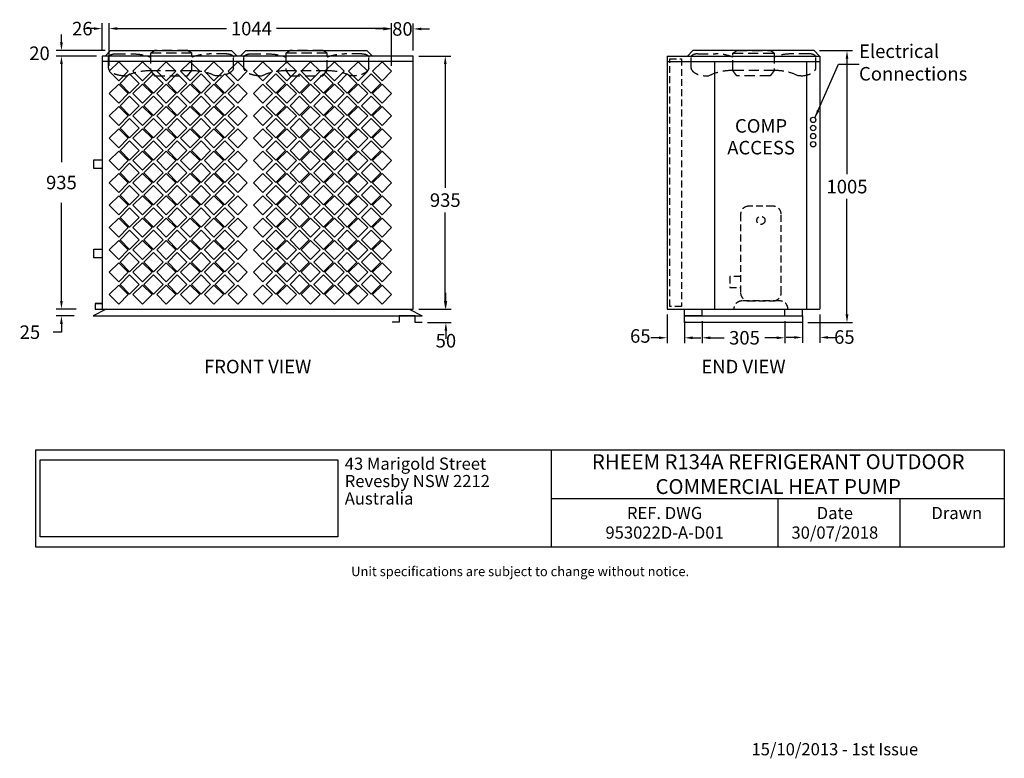
# Model space of a CAD drawing. Extents: x 128 to 3780, y -592 to 5368.
# Drawn here: x 128 to 3766, y -592 to 2137 of the extents above; entities that cross this region are included whole.
import ezdxf
from ezdxf.enums import TextEntityAlignment as Align

# ---------------------------------------------------------------- set-up
doc = ezdxf.new("R2010")
doc.units = 0
doc.header["$LTSCALE"] = 100
doc.header["$MEASUREMENT"] = 0
doc.linetypes.add('HIDDEN', pattern=[0.375, 0.25, -0.125])
doc.layers.get('0').update_dxf_attribs({"linetype": 'CONTINUOUS'})
doc.layers.get('DEFPOINTS').update_dxf_attribs({"linetype": 'CONTINUOUS'})
for name, color, linetype in [('2', 7, 'CONTINUOUS'), ('25', 7, 'CONTINUOUS'), ('COIL', 1, 'CONTINUOUS'), ('COMP', 5, 'CONTINUOUS'), ('FAN', 1, 'CONTINUOUS'), ('TITLE', 1, 'CONTINUOUS')]:
    doc.layers.add(name, color=color, linetype=linetype)
doc.styles.add('ARIAL', font='arial.ttf')
doc.styles.add('SIMPLEX', font='arial.ttf')
doc.dimstyles.new('ST1', dxfattribs={"dimscale": 0, "dimtxt": 50, "dimasz": 30, "dimexe": 20, "dimexo": 20, "dimgap": 50, "dimtad": 0, "dimtih": 1, "dimtoh": 1, "dimdec": 0, "dimzin": 0, "dimdsep": 46, "dimtxsty": 'ARIAL', "dimcen": 10, "dimclrd": 5, "dimclre": 5, "dimclrt": 7, "dimadec": 0, "dimazin": 0, "dimtfac": 1, "dimtdec": 0, "dimtofl": 0, "dimtmove": 0, "dimatfit": 3, "dimfxl": 1, "dimtolj": 1, "dimtzin": 0, "dimarcsym": 0})
doc.dimstyles.new('ST2', dxfattribs={"dimscale": 0, "dimtxt": 50, "dimasz": 30, "dimexe": 20, "dimexo": 20, "dimgap": 20, "dimtad": 0, "dimtih": 1, "dimtoh": 1, "dimdec": 0, "dimdsep": 46, "dimtxsty": 'SIMPLEX', "dimcen": -10, "dimclrd": 5, "dimclre": 5, "dimclrt": 7, "dimadec": 0, "dimazin": 0, "dimtfac": 1, "dimtdec": 0, "dimtofl": 0, "dimtmove": 2, "dimatfit": 3, "dimfxl": 1, "dimtolj": 1, "dimtzin": 0, "dimarcsym": 0})
doc.dimstyles.new('ST2$0', dxfattribs={"dimscale": 0, "dimtxt": 50, "dimasz": 30, "dimexe": 20, "dimexo": 20, "dimgap": 20, "dimtad": 0, "dimtih": 1, "dimtoh": 1, "dimdec": 0, "dimdsep": 46, "dimtxsty": 'SIMPLEX', "dimcen": -10, "dimclrd": 5, "dimclre": 5, "dimclrt": 7, "dimadec": 0, "dimazin": 0, "dimtfac": 1, "dimtdec": 0, "dimtofl": 0, "dimtmove": 2, "dimatfit": 3, "dimfxl": 1, "dimtolj": 1, "dimtzin": 0, "dimarcsym": 0})
picture_1 = doc.add_image_def('image1.jpg', size_in_pixel=(1416, 360))

# ---------------------------------------------------------------- blocks, each defined once
blk = doc.blocks.new('*D0')
at = {"color": 5, "lineweight": -2, "transparency": 16777216}
for p, q in [((282.4, 1098.1), (282.4, 1128.1)), ((337.4, 1068.1), (262.4, 1068.1)), ((329.9, 1043.1), (262.4, 1043.1)), ((282.4, 982.7), (252.4, 982.7)), ((282.4, 1013.1), (282.4, 982.7))]:
    blk.add_line(p, q, dxfattribs=at)
at = {"color": 5, "transparency": 16777216}
for points in [[(277.4, 1098.1), (287.4, 1098.1), (282.4, 1068.1)], [(277.4, 1013.1), (287.4, 1013.1), (282.4, 1043.1)]]:
    blk.add_solid(points, dxfattribs=at)
at = {"layer": 'DEFPOINTS', "color": 0, "transparency": 16777216}
for p in [(282.4, 1068.1), (357.4, 1068.1), (349.9, 1043.1)]:
    blk.add_point(p, dxfattribs=at)
at = {"color": 7, "transparency": 16777216, "insert": (166, 982.7), "char_height": 50, "attachment_point": 5, "style": 'ARIAL'}
blk.add_mtext('\\A1;25', dxfattribs=at)
blk = doc.blocks.new('*D1')
at = {"color": 5, "lineweight": -2, "transparency": 16777216}
for p, q in [((412.4, 2003.1), (262.4, 2003.1)), ((282.4, 1973.1), (282.4, 1611.2)), ((282.4, 1098.1), (282.4, 1460.1)), ((337.4, 1068.1), (262.4, 1068.1))]:
    blk.add_line(p, q, dxfattribs=at)
at = {"color": 5, "transparency": 16777216}
for points in [[(277.4, 1973.1), (287.4, 1973.1), (282.4, 2003.1)], [(277.4, 1098.1), (287.4, 1098.1), (282.4, 1068.1)]]:
    blk.add_solid(points, dxfattribs=at)
at = {"layer": 'DEFPOINTS', "color": 0, "transparency": 16777216}
for p in [(432.4, 2003.1), (282.4, 1068.1), (357.4, 1068.1)]:
    blk.add_point(p, dxfattribs=at)
at = {"color": 7, "transparency": 16777216, "insert": (282.4, 1535.6), "char_height": 50, "attachment_point": 5, "style": 'ARIAL'}
blk.add_mtext('\\A1;935', dxfattribs=at)
blk = doc.blocks.new('*D2')
at = {"layer": '2', "color": 5, "lineweight": -2, "transparency": 16777216}
for p, q in [((282.4, 2053.1), (282.4, 2083.1)), ((443.8, 2023.1), (262.4, 2023.1)), ((412.4, 2003.1), (262.4, 2003.1)), ((282.4, 1973.1), (282.4, 1943.1))]:
    blk.add_line(p, q, dxfattribs=at)
at = {"layer": '2', "color": 5, "transparency": 16777216}
for points in [[(277.4, 2053.1), (287.4, 2053.1), (282.4, 2023.1)], [(277.4, 1973.1), (287.4, 1973.1), (282.4, 2003.1)]]:
    blk.add_solid(points, dxfattribs=at)
at = {"layer": 'DEFPOINTS', "color": 0, "transparency": 16777216}
for p in [(282.4, 2003.1), (432.4, 2003.1), (463.8, 2023.1)]:
    blk.add_point(p, dxfattribs=at)
at = {"layer": '2', "color": 7, "transparency": 16777216, "insert": (201.4, 2013.1), "char_height": 50, "attachment_point": 5, "style": 'SIMPLEX'}
blk.add_mtext('\\A1;20', dxfattribs=at)
blk = doc.blocks.new('*D5')
at = {"color": 5, "lineweight": -2, "transparency": 16777216}
for p, q in [((3083.3, 2023.1), (3205.1, 2023.1)), ((3185.1, 1993.1), (3185.1, 1566.2)), ((3185.1, 1048.1), (3185.1, 1475.1)), ((3040.1, 1018.1), (3205.1, 1018.1))]:
    blk.add_line(p, q, dxfattribs=at)
at = {"color": 5, "transparency": 16777216}
for points in [[(3180.1, 1993.1), (3190.1, 1993.1), (3185.1, 2023.1)], [(3180.1, 1048.1), (3190.1, 1048.1), (3185.1, 1018.1)]]:
    blk.add_solid(points, dxfattribs=at)
at = {"layer": 'DEFPOINTS', "color": 0, "transparency": 16777216}
for p in [(3063.3, 2023.1), (3020.1, 1018.1), (3185.1, 1018.1)]:
    blk.add_point(p, dxfattribs=at)
at = {"color": 7, "transparency": 16777216, "insert": (3185.1, 1520.6), "char_height": 50, "attachment_point": 5, "style": 'SIMPLEX'}
blk.add_mtext('\\A1;1005', dxfattribs=at)
blk = doc.blocks.new('*D21')
at = {"layer": '2', "color": 5, "lineweight": -2, "transparency": 16777216}
for p, q in [((2520.1, 1048.1), (2520.1, 941.9)), ((2585.1, 1023.1), (2585.1, 941.9)), ((2490.1, 961.9), (2460.1, 961.9)), ((2615.1, 961.9), (2645.1, 961.9))]:
    blk.add_line(p, q, dxfattribs=at)
at = {"layer": '2', "color": 5, "transparency": 16777216}
for points in [[(2490.1, 966.9), (2490.1, 956.9), (2520.1, 961.9)], [(2615.1, 966.9), (2615.1, 956.9), (2585.1, 961.9)]]:
    blk.add_solid(points, dxfattribs=at)
at = {"layer": 'DEFPOINTS', "color": 0, "transparency": 16777216}
for p in [(2520.1, 1068.1), (2585.1, 1043.1), (2585.1, 961.9)]:
    blk.add_point(p, dxfattribs=at)
at = {"layer": '2', "color": 7, "transparency": 16777216, "insert": (2421.4, 968.7), "char_height": 50, "attachment_point": 5, "style": 'SIMPLEX'}
blk.add_mtext('\\A1;65', dxfattribs=at)
blk = doc.blocks.new('*D22')
at = {"layer": '2', "color": 5, "lineweight": -2, "transparency": 16777216}
for p, q in [((2650.1, 1023.1), (2650.1, 941.9)), ((2955.1, 1023.1), (2955.1, 941.9)), ((2680.1, 961.9), (2730.9, 961.9)), ((2925.1, 961.9), (2881.7, 961.9))]:
    blk.add_line(p, q, dxfattribs=at)
at = {"layer": '2', "color": 5, "transparency": 16777216}
for points in [[(2680.1, 966.9), (2680.1, 956.9), (2650.1, 961.9)], [(2925.1, 966.9), (2925.1, 956.9), (2955.1, 961.9)]]:
    blk.add_solid(points, dxfattribs=at)
at = {"layer": 'DEFPOINTS', "color": 0, "transparency": 16777216}
for p in [(2650.1, 1043.1), (2955.1, 1043.1), (2955.1, 961.9)]:
    blk.add_point(p, dxfattribs=at)
at = {"layer": '2', "color": 7, "transparency": 16777216, "insert": (2806.3, 961.9), "char_height": 50, "attachment_point": 5, "style": 'SIMPLEX'}
blk.add_mtext('\\A1;305', dxfattribs=at)
blk = doc.blocks.new('*D23')
at = {"layer": '2', "color": 5, "lineweight": -2, "transparency": 16777216}
for p, q in [((3020.1, 1023.1), (3020.1, 943.2)), ((3085.1, 1048.1), (3085.1, 943.2)), ((2990.1, 963.2), (2960.1, 963.2)), ((3115.1, 963.2), (3145.1, 963.2))]:
    blk.add_line(p, q, dxfattribs=at)
at = {"layer": '2', "color": 5, "transparency": 16777216}
for points in [[(2990.1, 968.2), (2990.1, 958.2), (3020.1, 963.2)], [(3115.1, 968.2), (3115.1, 958.2), (3085.1, 963.2)]]:
    blk.add_solid(points, dxfattribs=at)
at = {"layer": 'DEFPOINTS', "color": 0, "transparency": 16777216}
for p in [(3085.1, 1068.1), (3020.1, 1043.1), (3020.1, 963.2)]:
    blk.add_point(p, dxfattribs=at)
at = {"layer": '2', "color": 7, "transparency": 16777216, "insert": (3175.4, 964.8), "char_height": 50, "attachment_point": 5, "style": 'SIMPLEX'}
blk.add_mtext('\\A1;65', dxfattribs=at)
blk = doc.blocks.new('*D25')
at = {"layer": '2', "color": 5, "lineweight": -2, "transparency": 16777216}
for p, q in [((1703, 1098.1), (1703, 1128.1)), ((1602.4, 1068.1), (1723, 1068.1)), ((1634.9, 1018.1), (1723, 1018.1)), ((1703, 988.1), (1703, 958.1))]:
    blk.add_line(p, q, dxfattribs=at)
at = {"layer": '2', "color": 5, "transparency": 16777216}
for points in [[(1698, 1098.1), (1708, 1098.1), (1703, 1068.1)], [(1698, 988.1), (1708, 988.1), (1703, 1018.1)]]:
    blk.add_solid(points, dxfattribs=at)
at = {"layer": 'DEFPOINTS', "color": 0, "transparency": 16777216}
for p in [(1582.4, 1068.1), (1703, 1068.1), (1614.9, 1018.1)]:
    blk.add_point(p, dxfattribs=at)
at = {"layer": '2', "color": 7, "transparency": 16777216, "insert": (1703, 951.1), "char_height": 50, "attachment_point": 5, "style": 'SIMPLEX'}
blk.add_mtext('\\A1;50', dxfattribs=at)
blk = doc.blocks.new('*D26')
at = {"layer": '2', "color": 5, "lineweight": -2, "transparency": 16777216}
for p, q in [((1602.4, 2003.1), (1720.7, 2003.1)), ((1700.7, 1973.1), (1700.7, 1516.2)), ((1700.7, 1098.1), (1700.7, 1425.1)), ((1602.4, 1068.1), (1720.7, 1068.1))]:
    blk.add_line(p, q, dxfattribs=at)
at = {"layer": '2', "color": 5, "transparency": 16777216}
for points in [[(1695.7, 1973.1), (1705.7, 1973.1), (1700.7, 2003.1)], [(1695.7, 1098.1), (1705.7, 1098.1), (1700.7, 1068.1)]]:
    blk.add_solid(points, dxfattribs=at)
at = {"layer": 'DEFPOINTS', "color": 0, "transparency": 16777216}
for p in [(1582.4, 2003.1), (1700.7, 2003.1), (1582.4, 1068.1)]:
    blk.add_point(p, dxfattribs=at)
at = {"layer": '2', "color": 7, "transparency": 16777216, "insert": (1700.7, 1470.6), "char_height": 50, "attachment_point": 5, "style": 'SIMPLEX'}
blk.add_mtext('\\A1;935', dxfattribs=at)
blk = doc.blocks.new('*D27')
at = {"color": 5, "lineweight": -2, "transparency": 16777216}
for p, q in [((1502.4, 1966.5), (1502.4, 2123.1)), ((1582.4, 2023.1), (1582.4, 2123.1)), ((1472.4, 2103.1), (1442.4, 2103.1)), ((1612.4, 2103.1), (1642.4, 2103.1))]:
    blk.add_line(p, q, dxfattribs=at)
at = {"color": 5, "transparency": 16777216}
for points in [[(1472.4, 2108.1), (1472.4, 2098.1), (1502.4, 2103.1)], [(1612.4, 2108.1), (1612.4, 2098.1), (1582.4, 2103.1)]]:
    blk.add_solid(points, dxfattribs=at)
at = {"layer": 'DEFPOINTS', "color": 0, "transparency": 16777216}
for p in [(1582.4, 2103.1), (1582.4, 2003.1), (1502.4, 1946.5)]:
    blk.add_point(p, dxfattribs=at)
at = {"color": 7, "transparency": 16777216, "insert": (1542.4, 2103.1), "char_height": 50, "attachment_point": 5, "style": 'ARIAL'}
blk.add_mtext('\\A1;80', dxfattribs=at)
blk = doc.blocks.new('*D28')
at = {"layer": '2', "color": 5, "lineweight": -2, "transparency": 16777216}
for p, q in [((458.5, 1966.5), (458.5, 2124.5)), ((1502.4, 1966.5), (1502.4, 2124.5)), ((488.5, 2104.5), (892.2, 2104.5)), ((1472.4, 2104.5), (1076.6, 2104.5))]:
    blk.add_line(p, q, dxfattribs=at)
at = {"layer": '2', "color": 5, "transparency": 16777216}
for points in [[(488.5, 2109.5), (488.5, 2099.5), (458.5, 2104.5)], [(1472.4, 2109.5), (1472.4, 2099.5), (1502.4, 2104.5)]]:
    blk.add_solid(points, dxfattribs=at)
at = {"layer": 'DEFPOINTS', "color": 0, "transparency": 16777216}
for p in [(458.5, 2104.5), (458.5, 1946.5), (1502.4, 1946.5)]:
    blk.add_point(p, dxfattribs=at)
at = {"layer": '2', "color": 7, "transparency": 16777216, "insert": (984.4, 2104.5), "char_height": 50, "attachment_point": 5, "style": 'SIMPLEX'}
blk.add_mtext('\\A1;1044', dxfattribs=at)
blk = doc.blocks.new('*D29')
at = {"layer": '2', "color": 5, "lineweight": -2, "transparency": 16777216}
for p, q in [((432.4, 2023.1), (432.4, 2124.4)), ((458.5, 1966.5), (458.5, 2124.4)), ((402.4, 2104.4), (372.4, 2104.4)), ((488.5, 2104.4), (518.5, 2104.4))]:
    blk.add_line(p, q, dxfattribs=at)
at = {"layer": '2', "color": 5, "transparency": 16777216}
for points in [[(402.4, 2109.4), (402.4, 2099.4), (432.4, 2104.4)], [(488.5, 2109.4), (488.5, 2099.4), (458.5, 2104.4)]]:
    blk.add_solid(points, dxfattribs=at)
at = {"layer": 'DEFPOINTS', "color": 0, "transparency": 16777216}
for p in [(458.5, 2104.4), (432.4, 2003.1), (458.5, 1946.5)]:
    blk.add_point(p, dxfattribs=at)
at = {"layer": '2', "color": 7, "transparency": 16777216, "insert": (359.7, 2104.4), "char_height": 50, "attachment_point": 5, "style": 'SIMPLEX'}
blk.add_mtext('\\A1;26', dxfattribs=at)
blk = doc.blocks.new('*U35')
at = {"layer": '2'}
for p, q in [((0, 35.4), (-35.4, 0)), ((-35.4, 0), (0, -35.4)), ((35.4, 0), (0, 35.4)), ((0, -35.4), (35.4, 0))]:
    blk.add_line(p, q, dxfattribs=at)
blk = doc.blocks.new('*U36')
at = {"layer": '2', "color": 0, "linetype": 'ByBlock', "lineweight": -2, "transparency": 16777216}
for p in [(0, 825), (88, 825), (176, 825), (264, 825), (352, 825), (440, 825), (0, 742.5), (88, 742.5), (176, 742.5), (264, 742.5), (352, 742.5), (440, 742.5), (0, 660), (88, 660), (176, 660), (264, 660), (352, 660), (440, 660), (0, 577.5), (88, 577.5), (176, 577.5), (264, 577.5), (352, 577.5), (440, 577.5), (0, 495), (88, 495), (176, 495), (264, 495), (352, 495), (440, 495), (0, 412.5), (88, 412.5), (176, 412.5), (264, 412.5), (352, 412.5), (440, 412.5), (0, 330), (88, 330), (176, 330), (264, 330), (352, 330), (440, 330), (0, 247.5), (88, 247.5), (176, 247.5), (264, 247.5), (352, 247.5), (440, 247.5), (0, 165), (88, 165), (176, 165), (264, 165), (352, 165), (440, 165), (0, 82.5), (88, 82.5), (176, 82.5), (264, 82.5), (352, 82.5), (440, 82.5), (0, 0), (88, 0), (176, 0), (264, 0), (352, 0), (440, 0)]:
    blk.add_blockref('*U35', p, dxfattribs=at)
blk = doc.blocks.new('*U37')
at = {"layer": '2'}
for p, q in [((0, 35.4), (-35.4, 0)), ((-35.4, 0), (0, -35.4)), ((35.4, 0), (0, 35.4)), ((0, -35.4), (35.4, 0))]:
    blk.add_line(p, q, dxfattribs=at)
blk = doc.blocks.new('*U30')
at = {"layer": '2', "color": 0, "linetype": 'ByBlock', "lineweight": -2, "transparency": 16777216}
for p in [(0, 742.5), (88, 742.5), (176, 742.5), (264, 742.5), (352, 742.5), (0, 660), (88, 660), (176, 660), (264, 660), (352, 660), (0, 577.5), (88, 577.5), (176, 577.5), (264, 577.5), (352, 577.5), (0, 495), (88, 495), (176, 495), (264, 495), (352, 495), (0, 412.5), (88, 412.5), (176, 412.5), (264, 412.5), (352, 412.5), (0, 330), (88, 330), (176, 330), (264, 330), (352, 330), (0, 247.5), (88, 247.5), (176, 247.5), (264, 247.5), (352, 247.5), (0, 165), (88, 165), (176, 165), (264, 165), (352, 165), (0, 82.5), (88, 82.5), (176, 82.5), (264, 82.5), (352, 82.5), (0, 0), (88, 0), (176, 0), (264, 0), (352, 0)]:
    blk.add_blockref('*U37', p, dxfattribs=at)
blk = doc.blocks.new('*U33')
at = {"layer": '2'}
for p, q in [((0, 35.4), (-35.4, 0)), ((-35.4, 0), (0, -35.4)), ((35.4, 0), (0, 35.4)), ((0, -35.4), (35.4, 0))]:
    blk.add_line(p, q, dxfattribs=at)
blk = doc.blocks.new('*U34')
at = {"layer": '2', "color": 0, "linetype": 'ByBlock', "lineweight": -2, "transparency": 16777216}
for p in [(0, 825), (88, 825), (176, 825), (264, 825), (352, 825), (440, 825), (0, 742.5), (88, 742.5), (176, 742.5), (264, 742.5), (352, 742.5), (440, 742.5), (0, 660), (88, 660), (176, 660), (264, 660), (352, 660), (440, 660), (0, 577.5), (88, 577.5), (176, 577.5), (264, 577.5), (352, 577.5), (440, 577.5), (0, 495), (88, 495), (176, 495), (264, 495), (352, 495), (440, 495), (0, 412.5), (88, 412.5), (176, 412.5), (264, 412.5), (352, 412.5), (440, 412.5), (0, 330), (88, 330), (176, 330), (264, 330), (352, 330), (440, 330), (0, 247.5), (88, 247.5), (176, 247.5), (264, 247.5), (352, 247.5), (440, 247.5), (0, 165), (88, 165), (176, 165), (264, 165), (352, 165), (440, 165), (0, 82.5), (88, 82.5), (176, 82.5), (264, 82.5), (352, 82.5), (440, 82.5), (0, 0), (88, 0), (176, 0), (264, 0), (352, 0), (440, 0)]:
    blk.add_blockref('*U33', p, dxfattribs=at)
blk = doc.blocks.new('*U31')
at = {"layer": '2'}
for p, q in [((0, 35.4), (-35.4, 0)), ((-35.4, 0), (0, -35.4)), ((35.4, 0), (0, 35.4)), ((0, -35.4), (35.4, 0))]:
    blk.add_line(p, q, dxfattribs=at)
blk = doc.blocks.new('*U32')
at = {"layer": '2', "color": 0, "linetype": 'ByBlock', "lineweight": -2, "transparency": 16777216}
for p in [(0, 742.5), (88, 742.5), (176, 742.5), (264, 742.5), (352, 742.5), (0, 660), (88, 660), (176, 660), (264, 660), (352, 660), (0, 577.5), (88, 577.5), (176, 577.5), (264, 577.5), (352, 577.5), (0, 495), (88, 495), (176, 495), (264, 495), (352, 495), (0, 412.5), (88, 412.5), (176, 412.5), (264, 412.5), (352, 412.5), (0, 330), (88, 330), (176, 330), (264, 330), (352, 330), (0, 247.5), (88, 247.5), (176, 247.5), (264, 247.5), (352, 247.5), (0, 165), (88, 165), (176, 165), (264, 165), (352, 165), (0, 82.5), (88, 82.5), (176, 82.5), (264, 82.5), (352, 82.5), (0, 0), (88, 0), (176, 0), (264, 0), (352, 0)]:
    blk.add_blockref('*U31', p, dxfattribs=at)

msp = doc.modelspace()

# ---------------------------------------------------------------- linework, layer by layer
for p, q in [((1582.4, 2003.1), (432.4, 2003.1)), ((432.4, 2003.1), (432.4, 1068.1)), ((443.4, 2003.1), (463.8, 2023.1)), ((463.8, 2023.1), (911.1, 2023.1)), ((931.4, 2003.1), (911.1, 2023.1)), ((943.4, 2003.1), (963.8, 2023.1)), ((963.8, 2023.1), (1411.1, 2023.1)), ((1431.4, 2003.1), (1411.1, 2023.1)), ((1582.4, 1068.1), (1582.4, 2003.1)), ((2520.1, 2003.1), (2520.1, 1068.1)), ((2595.6, 2003.1), (2615.9, 2023.1)), ((3063.3, 2023.1), (2615.9, 2023.1)), ((3083.6, 2003.1), (3063.3, 2023.1)), ((3085.1, 2003.1), (3085.1, 1068.1)), ((1582.4, 1983.1), (432.4, 1983.1)), ((2695.1, 1983.1), (2695.1, 1068.1)), ((3035.1, 1983.1), (3035.1, 1068.1)), ((407.4, 1088.1), (432.4, 1088.1)), ((432.4, 1088.1), (407.4, 1088.1)), ((407.4, 1088.1), (407.4, 1068.1)), ((407.4, 1068.1), (432.4, 1068.1)), ((432.4, 1068.1), (1582.4, 1068.1)), ((2520.1, 1068.1), (3085.1, 1068.1)), ((399.9, 1043.1), (1614.9, 1043.1)), ((188.3, 548.3), (3766.4, 548.3)), ((2092.7, 188.3), (2092.7, 548.3)), ((2092.7, 368.3), (3766.4, 368.3)), ((2929.5, 368.3), (2929.5, 188.3)), ((3380.1, 368.3), (3380.1, 188.3))]:
    msp.add_line(p, q)
at = {"color": 7}
for p, q in [((2520.1, 2003.1), (3085.1, 2003.1)), ((2520.1, 1983.1), (3085.1, 1983.1))]:
    msp.add_line(p, q, dxfattribs=at)
msp.add_lwpolyline([(3766.4, 548.3), (3766.4, 188.3), (188.3, 188.3), (188.3, 548.3)])
at = {"layer": '2'}
for p, q in [((931.4, 2003.1), (443.4, 2003.1)), ((1431.4, 2003.1), (943.4, 2003.1)), ((2595.6, 2003.1), (3083.6, 2003.1)), ((3085.1, 1767.2), (3085.1, 1767.2)), ((447.4, 1068.1), (399.9, 1043.1)), ((1567.4, 1068.1), (1614.9, 1043.1)), ((2585.1, 1043.1), (2585.1, 1068.1)), ((2650.1, 1043.1), (2650.1, 1068.1)), ((3020.1, 1043.1), (3020.1, 1068.1)), ((1529.9, 1020.1), (1504.9, 1020.1)), ((1589.9, 1043.1), (1529.9, 1043.1)), ((1529.9, 1043.1), (1529.9, 1020.1)), ((1589.9, 1018.1), (1589.9, 1043.1)), ((2650.1, 1043.1), (2585.1, 1043.1)), ((2955.1, 1043.1), (3020.1, 1043.1)), ((1614.9, 1018.1), (1589.9, 1018.1))]:
    msp.add_line(p, q, dxfattribs=at)
at = {"layer": '2', "color": 7}
msp.add_line((2955.1, 1043.1), (2955.1, 1068.1), dxfattribs=at)
at = {"layer": '2'}
for points in [[(432.4, 1587.1), (402.4, 1587.1), (402.4, 1619.1), (432.4, 1619.1)], [(432.4, 1257.1), (402.4, 1257.1), (402.4, 1289.1), (432.4, 1289.1)], [(2585.1, 1043.1), (3020.1, 1043.1), (3020.1, 1018.1), (2585.1, 1018.1)]]:
    msp.add_lwpolyline(points, close=True, dxfattribs=at)
for centre in [(3060.1, 1767.2), (3060.1, 1737.2), (3060.1, 1707.2), (3060.1, 1677.2)]:
    msp.add_circle(centre, 10, dxfattribs=at)
at = {"layer": 'COIL', "color": 1, "linetype": 'HIDDEN'}
msp.add_lwpolyline([(2574.1, 1078.1), (2530.1, 1078.1), (2530.1, 1992.5), (2574.1, 1992.5)], close=True, dxfattribs=at)
at = {"layer": 'COMP', "color": 140, "linetype": 'HIDDEN'}
for p, q in [((2791.9, 1188.1), (2751.9, 1188.1)), ((2751.9, 1188.1), (2751.9, 1148.1)), ((2751.9, 1148.1), (2791.9, 1148.1))]:
    msp.add_line(p, q, dxfattribs=at)
for points in [[(2821.9, 1098.1), (2911.9, 1098.1, 0.414214), (2941.9, 1128.1), (2941.9, 1418.1, 0.414214), (2911.9, 1448.1), (2821.9, 1448.1, 0.414214), (2791.9, 1418.1), (2791.9, 1128.1, 0.414214)], [(2766.9, 1068.1), (2966.9, 1068.1), (2966.9, 1068.1, 0.414214), (2936.9, 1098.1), (2796.9, 1098.1, 0.414214), (2766.9, 1068.1)]]:
    msp.add_lwpolyline(points, format="xyb", close=True, dxfattribs=at)
msp.add_circle((2866.9, 1395.7), 15, dxfattribs=at)
at = {"layer": 'FAN', "linetype": 'HIDDEN', "ltscale": 1.5}
for p, q in [((482.1, 2011.1), (546.5, 2011.1)), ((611.2, 2013.3), (626.4, 2023.1)), ((763.7, 2013.3), (611.2, 2013.3)), ((611.2, 2013.3), (611.2, 1949.8)), ((748.4, 2023.1), (626.4, 2023.1)), ((763.7, 2013.3), (748.4, 2023.1)), ((763.7, 1949.8), (763.7, 2013.3)), ((892.8, 2011.1), (828.4, 2011.1)), ((982.1, 2011.1), (1046.5, 2011.1)), ((1111.2, 2013.3), (1126.4, 2023.1)), ((1263.7, 2013.3), (1111.2, 2013.3)), ((1111.2, 2013.3), (1111.2, 1949.8)), ((1248.4, 2023.1), (1126.4, 2023.1)), ((1263.7, 2013.3), (1248.4, 2023.1)), ((1263.7, 1949.8), (1263.7, 2013.3)), ((1392.8, 2011.1), (1328.4, 2011.1)), ((2634.2, 2011.1), (2698.7, 2011.1)), ((2763.4, 2013.3), (2778.6, 2023.1)), ((2763.4, 2013.3), (2915.9, 2013.3)), ((2763.4, 1949.8), (2763.4, 2013.3)), ((2778.6, 2023.1), (2900.6, 2023.1)), ((2915.9, 2013.3), (2900.6, 2023.1)), ((2915.9, 2013.3), (2915.9, 1949.8)), ((3045, 2011.1), (2980.5, 2011.1)), ((456.7, 1958.7), (456.7, 1998.4)), ((918.2, 1958.7), (918.2, 1998.4)), ((956.7, 1958.7), (956.7, 1998.4)), ((1418.2, 1958.7), (1418.2, 1998.4)), ((2608.8, 1958.7), (2608.8, 1998.4)), ((3070.4, 1958.7), (3070.4, 1998.4)), ((513, 1929.4), (522.8, 1929.4)), ((611.2, 1949.8), (763.7, 1949.8)), ((611.2, 1949.8), (626.4, 1929.4)), ((626.4, 1929.4), (748.4, 1929.4)), ((748.4, 1929.4), (763.7, 1949.8)), ((861.9, 1929.4), (852.1, 1929.4)), ((1013, 1929.4), (1022.8, 1929.4)), ((1111.2, 1949.8), (1263.7, 1949.8)), ((1111.2, 1949.8), (1126.4, 1929.4)), ((1126.4, 1929.4), (1248.4, 1929.4)), ((1248.4, 1929.4), (1263.7, 1949.8)), ((1361.9, 1929.4), (1352.1, 1929.4)), ((2665.1, 1929.4), (2675, 1929.4)), ((2915.9, 1949.8), (2763.4, 1949.8)), ((2778.6, 1929.4), (2763.4, 1949.8)), ((2900.6, 1929.4), (2778.6, 1929.4)), ((2915.9, 1949.8), (2900.6, 1929.4)), ((3014.1, 1929.4), (3004.3, 1929.4))]:
    msp.add_line(p, q, dxfattribs=at)
at = {"layer": 'FAN', "color": 7}
for p, q in [((521.4, 2003.1), (521.4, 2003.1)), ((1021.4, 2003.1), (1021.4, 2003.1)), ((2680.7, 2003.1), (2680.7, 2003.1))]:
    msp.add_line(p, q, dxfattribs=at)
at = {"layer": 'FAN'}
for p, q in [((853.4, 2003.1), (853.4, 2003.1)), ((1353.4, 2003.1), (1353.4, 2003.1)), ((2673.6, 2003.1), (2673.6, 2003.1))]:
    msp.add_line(p, q, dxfattribs=at)
at = {"layer": 'FAN', "color": 7, "linetype": 'HIDDEN', "ltscale": 1.5}
for p, q in [((3074.6, 2003.1), (3074.6, 2003.1)), ((456.7, 1958.7), (456.7, 1998.4))]:
    msp.add_line(p, q, dxfattribs=at)
at = {"layer": 'FAN', "linetype": 'HIDDEN', "ltscale": 1.5, "extrusion": (0, 0, -1)}
for centre, major_axis, start_param, end_param in [((482.1, 1998.4), (-25.4, 0), 0, 1.570796), ((542.8, 1956.4), (-109.4, 0), 1.605108, 2.246372), ((832.1, 1956.4), (109.4, 0), 4.036813, 4.678077), ((892.8, 1998.4), (-25.4, 0), 1.570796, 3.141593), ((982.1, 1998.4), (-25.4, 0), 0, 1.570796), ((1042.8, 1956.4), (-109.4, 0), 1.605108, 2.246372), ((1332.1, 1956.4), (109.4, 0), 4.036813, 4.678077), ((1392.8, 1998.4), (-25.4, 0), 1.570796, 3.141593), ((519.2, 1960.6), (-62.6, 0), -1.471628, -0.061822), ((612.6, 1890), (119.5, 0), 3.861867, 4.70059), ((762.3, 1890), (-119.5, 0), 1.582595, 2.421318), ((855.7, 1960.6), (-62.6, 0), 3.203414, 4.61322), ((1019.2, 1960.6), (-62.6, 0), -1.471628, -0.061822), ((1112.6, 1890), (119.5, 0), 3.861867, 4.70059), ((1262.3, 1890), (-119.5, 0), 1.582595, 2.421318), ((1355.7, 1960.6), (-62.6, 0), 3.203414, 4.61322)]:
    msp.add_ellipse(centre, major_axis=major_axis, ratio=0.5, start_param=start_param, end_param=end_param, dxfattribs=at)
at = {"layer": 'FAN', "linetype": 'HIDDEN', "ltscale": 1.5}
for centre, major_axis, start_param, end_param in [((2634.2, 1998.4), (25.4, 0), 1.570796, 3.141593), ((2694.9, 1956.4), (-109.4, 0), 4.036813, 4.678077), ((2984.3, 1956.4), (109.4, 0), 1.605108, 2.246372), ((3045, 1998.4), (25.4, 0), 0, 1.570796), ((2671.3, 1960.6), (62.6, 0), 3.203414, 4.61322), ((2764.8, 1890), (119.5, 0), 1.582595, 2.421318), ((2914.5, 1890), (-119.5, 0), 3.861867, 4.70059), ((3007.9, 1960.6), (62.6, 0), -1.471628, -0.061822)]:
    msp.add_ellipse(centre, major_axis=major_axis, ratio=0.5, start_param=start_param, end_param=end_param, dxfattribs=at)

# ---------------------------------------------------------------- block references
at = {"layer": '2'}
for name, p in [('*U34', (493.9, 1121.5)), ('*U32', (534.4, 1159.1))]:
    msp.add_blockref(name, p, dxfattribs=at)
at = {"layer": '2', "xscale": -1}
for name, p in [('*U36', (1467.1, 1121.5)), ('*U30', (1426.6, 1159.1))]:
    msp.add_blockref(name, p, dxfattribs=at)

# ---------------------------------------------------------------- texts
for s, style, p in [('COMP', 'ARIAL', (2867.6, 1738.3)), ('ACCESS', 'ARIAL', (2867.6, 1658)), ('FRONT VIEW', 'SIMPLEX', (1007.4, 849.1)), ('END VIEW', 'SIMPLEX', (2802.6, 849.1))]:
    msp.add_text(s, height=50, dxfattribs=dict(style=style)).set_placement(p, align=Align.MIDDLE)
at = {"color": 7, "style": 'ARIAL'}
msp.add_text('43 Marigold Street', height=45, dxfattribs=at).set_placement((1329.3, 496.8), align=Align.MIDDLE_LEFT)
at = {"insert": (3229.6, 1972.7), "char_height": 50, "attachment_point": 4, "style": 'SIMPLEX'}
msp.add_mtext('Electrical \\PConnections', dxfattribs=at)
at = {"layer": '2', "style": 'ARIAL'}
msp.add_text('Unit specifications are subject to change without notice.', height=35, dxfattribs=at).set_placement((1977.4, 94.2), align=Align.MIDDLE)
at = {"layer": '2', "insert": (2134.2, 531.5), "char_height": 55, "attachment_point": 1, "style": 'ARIAL'}
msp.add_mtext_dynamic_manual_height_columns('\\pxqc;RHEEM R134A REFRIGERANT OUTDOOR COMMERCIAL HEAT PUMP', width=1593.49, gutter_width=250, heights=[0], dxfattribs=at)
at = {"layer": '25', "style": 'ARIAL'}
for s, p in [('REF. DWG', (2511.1, 314.5)), ('Date', (3140.2, 314.5)), ('Drawn', (3590.8, 314.5)), ('953022D-A-D01', (2511.1, 242.2)), ('30/07/2018', (3140.2, 242.2)), ('15/10/2013 - 1st Issue', (3140.2, -558.3))]:
    msp.add_text(s, height=45, dxfattribs=at).set_placement(p, align=Align.MIDDLE_CENTER)
at = {"layer": 'TITLE', "color": 7, "style": 'ARIAL'}
for s, p in [('Revesby NSW 2212', (1329.3, 432.6)), ('Australia ', (1329.3, 368.3))]:
    msp.add_text(s, height=45, dxfattribs=at).set_placement(p, align=Align.MIDDLE_LEFT)

# ---------------------------------------------------------------- dimensions: what is measured, and where the dimension line sits
dim = msp.add_linear_dim(base=(1582.4, 2103.1), p1=(1502.4, 1946.5), p2=(1582.4, 2003.1), dimstyle='ST1', override={"dimscale": 1})
dim.commit()
dim.dimension.update_dxf_attribs({"geometry": '*D27', "text_midpoint": (1542.4, 2103.1), "dimtype": 160})
for base, p1, p2, override, picture, middle in [((282.4, 1068.1), (432.4, 2003.1), (357.4, 1068.1), {"dimscale": 1}, '*D1', (282.4, 1535.6)), ((3185.1, 1018.1), (3063.3, 2023.1), (3020.1, 1018.1), {"dimscale": 1, "dimgap": 20, "dimtxsty": 'SIMPLEX', "dimcen": -10, "dimtmove": 2}, '*D5', (3185.1, 1520.6))]:
    dim = msp.add_linear_dim(base=base, p1=p1, p2=p2, angle=90, dimstyle='ST1', override=override)
    dim.commit()
    dim.dimension.update_dxf_attribs({"geometry": picture, "text_midpoint": middle})
dim = msp.add_linear_dim(base=(282.4, 1068.1), p1=(349.9, 1043.1), p2=(357.4, 1068.1), angle=270, text='25', dimstyle='ST1', override={"dimscale": 1})
dim.commit()
dim.dimension.update_dxf_attribs({"geometry": '*D0', "text_midpoint": (166, 982.7), "dimtype": 160})
at = {"layer": '2'}
for base, p1, p2, dimstyle, picture, middle in [((458.5, 2104.4), (432.4, 2003.1), (458.5, 1946.5), 'ST2', '*D29', (359.7, 2104.4)), ((458.5, 2104.5), (1502.4, 1946.5), (458.5, 1946.5), 'ST2', '*D28', (984.4, 2104.5)), ((2585.1, 961.9), (2520.1, 1068.1), (2585.1, 1043.1), 'ST2$0', '*D21', (2421.4, 968.7)), ((3020.1, 963.2), (3085.1, 1068.1), (3020.1, 1043.1), 'ST2$0', '*D23', (3175.4, 964.8)), ((2955.1, 961.9), (2650.1, 1043.1), (2955.1, 1043.1), 'ST2$0', '*D22', (2806.3, 961.9))]:
    dim = msp.add_linear_dim(base=base, p1=p1, p2=p2, dimstyle=dimstyle, override={"dimscale": 1}, dxfattribs=at)
    dim.commit()
    dim.dimension.update_dxf_attribs({"geometry": picture, "text_midpoint": middle, "dimtype": 160})
dim = msp.add_linear_dim(base=(282.4, 2003.1), p1=(463.8, 2023.1), p2=(432.4, 2003.1), angle=90, dimstyle='ST2', override={"dimscale": 1}, dxfattribs=at)
dim.commit()
dim.dimension.update_dxf_attribs({"geometry": '*D2', "text_midpoint": (201.4, 2013.1)})
for base, p1, p2, picture, middle in [((1700.7, 2003.1), (1582.4, 1068.1), (1582.4, 2003.1), '*D26', (1700.7, 1470.6)), ((1703, 1068.1), (1614.9, 1018.1), (1582.4, 1068.1), '*D25', (1703, 951.1))]:
    dim = msp.add_linear_dim(base=base, p1=p1, p2=p2, angle=90, dimstyle='ST2$0', override={"dimscale": 1}, dxfattribs=at)
    dim.commit()
    dim.dimension.update_dxf_attribs({"geometry": picture, "text_midpoint": middle, "dimtype": 160})

# ---------------------------------------------------------------- referenced raster images: frames only (the image files are external)
image = msp.add_image(picture_1, insert=(203.6, 226.1), size_in_units=(1100, 285.5), dxfattribs=at)
image.dxf.flags = 7

# ---------------------------------------------------------------- leaders
at = {"color": 5, "annotation_type": 0, "has_hookline": 1, "hookline_direction": 0, "text_width": 382.1}
msp.add_leader([(3066.5, 1774.2), (3154.3, 1972.9), (3229.6, 1972.7)], dimstyle='ST1', override={"dimscale": 1}, dxfattribs=at)

doc.saveas('drawing.dxf')
